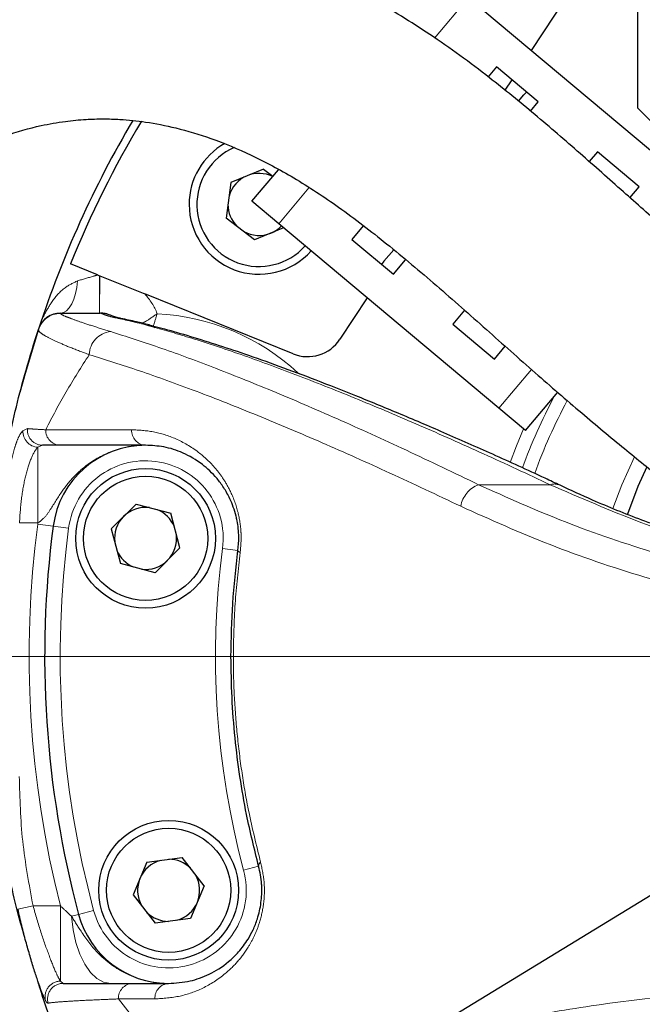
# Model space of a CAD drawing. Units: millimetres. Extents: x -136 to 8549, y 0 to 5940.
# Drawn here: x 2442 to 2522, y 967 to 1094 of the extents above; entities that cross this region are included whole.
import ezdxf

# ---------------------------------------------------------------- set-up
doc = ezdxf.new("R2010")
doc.units = ezdxf.units.MM
doc.header["$LTSCALE"] = 20
doc.header["$PDSIZE"] = -1
doc.linetypes.add('PHANTOM', pattern=[12.7, 6.35, -1.27, 1.27, -1.27, 1.27, -1.27])
doc.styles.add('SLDTEXTSTYLE2', font='HYSWLONGFANGSONG.TTF')
doc.styles.add('标准', font='txt', dxfattribs={"width": 0.667})
doc.dimstyles.new('SLDDIMSTYLE2', dxfattribs={"dimtxt": 90.289062, "dimasz": 48, "dimexe": 0, "dimexo": 0.0625, "dimgap": 22.572266, "dimtad": 0, "dimtih": 1, "dimtoh": 1, "dimdec": 4, "dimlfac": 20, "dimzin": 12, "dimdsep": 46, "dimtxsty": 'SLDTEXTSTYLE2', "dimsah": 1, "dimcen": 0.09, "dimazin": 3, "dimtfac": 1, "dimtdec": 3, "dimtofl": 0, "dimtmove": 0, "dimatfit": 3, "dimfxl": 1, "dimfrac": 2, "dimtolj": 1, "dimtzin": 12, "dimarcsym": 0})
doc.dimstyles.new('SLDDIMSTYLE5', dxfattribs={"dimtxt": 90.289062, "dimasz": 48, "dimexe": 0, "dimexo": 0.0625, "dimgap": 22.572266, "dimtad": 0, "dimtih": 1, "dimtoh": 1, "dimrnd": 1e-09, "dimzin": 12, "dimdsep": 46, "dimtxsty": 'SLDTEXTSTYLE2', "dimsah": 1, "dimcen": 0, "dimadec": 0, "dimazin": 3, "dimtfac": 1, "dimtdec": 3, "dimtmove": 0, "dimatfit": 3, "dimfxl": 1, "dimfrac": 2, "dimtolj": 1, "dimtzin": 12, "dimarcsym": 0})

# ---------------------------------------------------------------- blocks, each defined once
blk = doc.blocks.new('*D102')
at = {"color": 0, "linetype": 'Continuous', "lineweight": -2}
for start, end in [(93.64841, 165.76458), (4.23542, 76.2347)]:
    blk.add_arc((2573.24, 1012.22), 649.48, start, end, dxfattribs=at)
at = {"color": 0}
for points in [[(1935.88, 1173.61), (1951.53, 1170.25), (1933.63, 1125)], [(3212.95, 1059.89), (3228.94, 1060.48), (3222.72, 1012.22)]]:
    blk.add_solid(points, dxfattribs=at)
at = {"layer": 'Defpoints', "color": 0}
for p in [(2316, 1608.58), (578.22, 1364), (2292.57, 1061.71), (2573.24, 1012.22), (4599.04, 1012.22)]:
    blk.add_point(p, dxfattribs=at)
at = {"color": 0, "lineweight": 18, "insert": (2554.49, 1704.37), "char_height": 90.289, "attachment_point": 1, "style": '标准'}
blk.add_mtext('\\A1;170%%d', dxfattribs=at)
blk = doc.blocks.new('*D103')
at = {"color": 0, "linetype": 'Continuous', "lineweight": -2}
for start, end in [(283.59157, 355.84737), (194.15263, 266.52071)]:
    blk.add_arc((2573.24, 1012.22), 662.42, start, end, dxfattribs=at)
at = {"color": 0}
for points in [[(3241.92, 963.96), (3225.93, 964.54), (3235.67, 1012.22)], [(1938.75, 851.93), (1923.1, 848.58), (1920.88, 897.19)]]:
    blk.add_solid(points, dxfattribs=at)
at = {"layer": 'Defpoints', "color": 0}
for p in [(2573.24, 1012.22), (4599.04, 1012.22), (2292.57, 962.73), (578.22, 660.44), (2310.87, 403.97)]:
    blk.add_point(p, dxfattribs=at)
at = {"color": 0, "lineweight": 18, "insert": (2555.61, 397.46), "char_height": 90.289, "attachment_point": 1, "style": '标准'}
blk.add_mtext('\\A1;170%%d', dxfattribs=at)
blk = doc.blocks.new('*D104')
at = {"color": 0, "linetype": 'Continuous', "lineweight": -2}
for p, q in [((3211.53, 1402.01), (2370.98, 888.7)), ((3259.53, 1402.01), (3211.53, 1402.01))]:
    blk.add_line(p, q, dxfattribs=at)
at = {"color": 0}
blk.add_solid([(2366.81, 895.53), (2375.15, 881.87), (2330.01, 863.68)], dxfattribs=at)
at = {"layer": 'Defpoints', "color": 0}
for p in [(2816.47, 1160.76), (2330.01, 863.68)]:
    blk.add_point(p, dxfattribs=at)
at = {"color": 0, "lineweight": 18, "insert": (3282.1, 1447.16), "char_height": 90.2891, "attachment_point": 1, "style": 'SLDTEXTSTYLE2'}
blk.add_mtext('\\A1;\\fSimSun|b0|i0|c134|p0;\\W0.667;\\C0;∅570', dxfattribs=at)
blk = doc.blocks.new('SW_CENTERMARKSYMBOL_0')
at = {"color": 0, "linetype": 'Continuous', "lineweight": 18}
blk.add_line((-5, 0), (-138.5, 0), dxfattribs=at)

msp = doc.modelspace()

# ---------------------------------------------------------------- linework, layer by layer
at = {"color": 7, "linetype": 'Continuous', "lineweight": 25}
for p, q in [((2521.1097301, 1184.9315554), (2521.1097301, 1082.9315554)), ((2518.2802022, 1106.770014), (2507.3972772, 1090.3141956)), ((2527.6606145, 1073.3112366), (2499.3169701, 1097.0943782)), ((2502.9358037, 1088.1834835), (2501.8665001, 1086.9091371)), ((2508.2981148, 1083.6839702), (2502.9358037, 1088.1834835)), ((2504.8988118, 1086.5363241), (2504.0062458, 1085.1866957)), ((2505.7565833, 1083.7665386), (2506.4446321, 1084.5865232)), ((2506.7852251, 1084.9534354), (2506.4446321, 1084.5865232)), ((2507.3098875, 1082.5062468), (2508.2981148, 1083.6839702)), ((2521.1097301, 1082.9315554), (2536.1097301, 1067.9315554)), ((2515.9585592, 1077.2560941), (2514.8896172, 1075.9821786)), ((2521.3208703, 1072.7565809), (2515.9585592, 1077.2560941)), ((2472.9127832, 1075.0315283), (2468.726503, 1073.2975143)), ((2471.443841, 1070.8772336), (2474.8543207, 1074.9416851)), ((2472.9127832, 1075.0315283), (2474.1397249, 1074.0900629)), ((2468.726503, 1073.2975143), (2468.1236283, 1068.7182265)), ((2520.1299514, 1071.337299), (2521.3208703, 1072.7565809)), ((2474.891041, 1067.9846894), (2471.443841, 1070.8772336)), ((2471.7879706, 1065.9064777), (2468.1236283, 1068.7182265)), ((2475.5236664, 1067.4538536), (2471.7879706, 1065.9064777)), ((2503.2346854, 1044.2015478), (2474.891041, 1067.9846894)), ((2485.7556846, 1067.7090149), (2484.294963, 1065.9681947)), ((2484.294963, 1065.9681947), (2489.6572741, 1061.4686814)), ((2488.446579, 1063.1372788), (2489.6980657, 1064.6287426)), ((2451.5627802, 1061.3807349), (2448.0725161, 1062.7908931)), ((2488.446579, 1063.1372788), (2488.1443844, 1062.7381465)), ((2489.6572741, 1061.4686814), (2491.2300521, 1063.3430453)), ((2451.5627802, 1061.3807349), (2451.8152538, 1061.2787289)), ((2451.8152538, 1061.2787289), (2451.8509428, 1061.2643097)), ((2451.8509428, 1061.2643097), (2457.6360833, 1058.9269612)), ((2476.7347847, 1051.2105849), (2457.6360833, 1058.9269612)), ((2486.2991255, 1058.4121698), (2482.7782897, 1053.0883956)), ((2446.8008974, 1056.469003), (2451.8850994, 1056.469003)), ((2498.8166904, 1056.8272104), (2497.3177185, 1055.0408053)), ((2497.3177185, 1055.0408053), (2502.6800296, 1050.541292)), ((2443.9331665, 1054.3513962), (2443.9488349, 1054.3994542)), ((2502.6800296, 1050.541292), (2504.0642263, 1052.1909134)), ((2506.6818854, 1041.3090035), (2510.8298187, 1046.252318)), ((2506.6818854, 1041.3090035), (2503.2346854, 1044.2015478)), ((2446.7735107, 1039.4253044), (2444.4677264, 1039.4253044)), ((2456.5126029, 1031.8557517), (2453.3085628, 1028.6517116)), ((2456.5126029, 1031.8557517), (2460.9740234, 1030.6603177)), ((2462.1694574, 1026.1988972), (2460.9740234, 1030.6603177)), ((2453.3085628, 1028.6517116), (2454.5039968, 1024.1902911)), ((2462.1694574, 1026.1988972), (2458.9654173, 1022.9948571)), ((2458.9654173, 1022.9948571), (2454.5039968, 1024.1902911)), ((2457.8834664, 985.6904582), (2462.4627543, 986.2933328)), ((2465.274503, 982.6289906), (2462.4627543, 986.2933328)), ((2457.8834664, 985.6904582), (2456.1494524, 981.504178)), ((2465.274503, 982.6289906), (2463.540489, 978.4427104)), ((2456.1494524, 981.504178), (2458.9612011, 977.8398357)), ((2463.540489, 978.4427104), (2458.9612011, 977.8398357)), ((2456.0512719, 970.0665843), (2460.7119777, 970.0665843))]:
    msp.add_line(p, q, dxfattribs=at)
at = {"color": 8, "linetype": 'PHANTOM', "lineweight": 18}
for p, q in [((2494.973678, 1091.9182441), (2499.3169701, 1097.0943782)), ((2505.6955613, 1083.834636), (2505.8809752, 1083.9147832)), ((2474.891041, 1067.9846894), (2478.77656, 1072.6152706)), ((2451.8509428, 1061.2643097), (2451.8116643, 1056.4689024)), ((2446.8008974, 1056.469003), (2446.7855746, 1056.4215305)), ((2503.2346854, 1044.2015478), (2507.4317023, 1049.2033578)), ((2441.9274493, 1041.3041962), (2442.5216166, 1041.5711108)), ((2444.4677264, 1039.4253044), (2443.8826036, 1039.1715759)), ((2443.8826036, 1039.1715759), (2443.8826036, 1029.4253044)), ((2509.8389004, 1034.344003), (2500.6288273, 1034.344003)), ((2443.8826036, 1029.4253044), (2441.4972407, 1029.4253044)), ((2445.8416718, 1028.9916187), (2443.858782, 1029.2526711)), ((2445.8416718, 1028.9916187), (2447.8245615, 1028.7305663)), ((2469.6363484, 1025.8589901), (2467.6534587, 1026.1200425)), ((2470.3712359, 984.6547747), (2472.3030876, 985.1724128)), ((2441.2971033, 979.6466296), (2443.2501545, 980.0665843)), ((2443.2501545, 980.0665843), (2446.7651766, 980.0665843)), ((2446.7651766, 980.0665843), (2446.7651766, 970.3648966)), ((2449.1208678, 978.9607557), (2448.1988261, 978.7136954)), ((2451.0527194, 979.4783938), (2449.1208678, 978.9607557)), ((2446.7651766, 970.3648966), (2447.1056327, 970.0665843)), ((2444.8536195, 967.8495642), (2444.6103943, 968.4115574))]:
    msp.add_line(p, q, dxfattribs=at)
at = {"color": 8, "linetype": 'PHANTOM', "lineweight": 18, "flags": 128}
for points in [[(2448.988092, 1060.6170724), (2448.8888786, 1059.7725232), (2448.7259225, 1058.9797649), (2448.5041985, 1058.262999), (2448.2304753, 1057.6441074), (2447.9131094, 1057.1419838), (2447.5617895, 1056.7719573), (2447.1872407, 1056.5453241), (2446.8008974, 1056.469003)], [(2454.5722366, 1055.7756608), (2454.2822508, 1055.8207879), (2453.9534747, 1055.8338231)], [(2504.695371, 1037.2204762), (2505.5125062, 1039.3562509), (2506.4228764, 1041.5263379)], [(2517.9384479, 1031.2907076), (2519.0874842, 1034.3436947), (2520.7006006, 1037.9409001)], [(2469.6363484, 1025.8589901), (2469.637704, 1025.8294122), (2469.6493729, 1025.7986296), (2469.6712942, 1025.7668025), (2469.703354, 1025.7340964), (2469.7453853, 1025.7006817), (2469.7971695, 1025.6667323), (2469.8584369, 1025.6324247), (2469.9288687, 1025.5979377)], [(2448.1988261, 978.7136954), (2448.4028565, 976.9675502), (2448.7623796, 975.3208632), (2449.2658569, 973.8264819), (2449.8971303, 972.5323661), (2450.6359401, 971.480048), (2451.4585756, 970.7033001), (2452.3386356, 970.2270507), (2453.2478761, 970.0665843)]]:
    msp.add_lwpolyline(points, dxfattribs=at)
at = {"color": 7, "linetype": 'Continuous', "lineweight": 25, "flags": 128}
for points in [[(2443.9488349, 1054.3994542), (2442.2143417, 1048.6561353), (2441.5603257, 1046.2167682)], [(2522.2982801, 1036.6516271), (2521.1512656, 1034.0998244), (2519.7943111, 1030.5372612)]]:
    msp.add_lwpolyline(points, dxfattribs=at)
at = {"color": 0, "linetype": 'Continuous', "lineweight": 25}
msp.add_circle((2573.2423364, 1012.219003), 285, dxfattribs=at)
at = {"color": 7, "linetype": 'Continuous', "lineweight": 25}
for centre, radius in [((2457.7390101, 1027.4253044), 9), ((2457.7390101, 1027.4253044), 8.0000004), ((2460.7119777, 982.0665843), 9), ((2460.7119777, 982.0665843), 8.0000004)]:
    msp.add_circle(centre, radius, dxfattribs=at)
for centre, radius, start, end in [((2573.2423364, 1012.219003), 136, 149.475885253, 161.931706926), ((2573.2423364, 1012.219003), 135, 149.264302133, 158), ((2472.3503769, 1070.469003), 9, 119.28350512, 180), ((2472.3503769, 1070.469003), 8.0000004, 113.435398989, 318.065991234), ((2472.3503769, 1070.469003), 4.0000002, 112.5, 164.602908484), ((2472.3503769, 1070.469003), 4.0000002, 63.840100106, 112.5), ((2472.3503769, 1070.469003), 9, 180, 318.280949555), ((2472.3503769, 1070.469003), 4.0000002, 180.397091516, 224.602908484), ((2472.3503769, 1070.469003), 4.0000002, 292.5, 316.129774477), ((2472.3503769, 1070.469003), 4.0000002, 240.397091516, 292.5), ((2446.8008974, 1053.469003), 3, 90, 161.931706926), ((2478.6078176, 1055.8465042), 5, 248, 326.521659045), ((2457.7390101, 1027.4253044), 12, 90, 172.5), ((2457.7390101, 1027.4253044), 4.0000002, 82.897091516, 135), ((2457.7390101, 1027.4253044), 4.0000002, 22.897091516, 67.102908484), ((2457.7390101, 1027.4253044), 4.0000002, 135, 187.102908484), ((2573.2423364, 1012.219003), 128.5, 172.5, 195), ((2457.7390101, 1027.4253044), 4.0000002, 315, 7.102908484), ((2457.7390101, 1027.4253044), 4.0000002, 202.897091516, 247.102908484), ((2457.7390101, 1027.4253044), 4.0000002, 262.897091516, 315), ((2460.7119777, 982.0665843), 4.0000002, 45.397091516, 89.602908484), ((2460.7119777, 982.0665843), 4.0000002, 105.397091516, 157.5), ((2460.7119777, 982.0665843), 4.0000002, 157.5, 209.602908484), ((2460.7119777, 982.0665843), 4.0000002, 337.5, 29.602908484), ((2460.7119777, 982.0665843), 4.0000002, 285.397091516, 337.5), ((2460.7119777, 982.0665843), 12, 195, 270), ((2460.7119777, 982.0665843), 4.0000002, 225.397091516, 269.602908484)]:
    msp.add_arc(centre, radius, start, end, dxfattribs=at)
at = {"color": 8, "linetype": 'PHANTOM', "lineweight": 18}
for centre, radius, start, end in [((2241.3194798, 1060.1062514), 210.4990394, 359.009927299, 0.319138564), ((2451.7870925, 1053.469003), 8, 21.389382313, 43.019307068), ((2446.7850779, 1053.4220017), 2.9995288, 89.990512238, 161.949999184), ((2457.7390101, 1027.4253044), 29, 47.397175562, 87.040899175), ((2453.5352985, 1051.0372351), 3.0526659, 95.432596898, 178.819673243), ((2573.2423364, 1012.219003), 71.2320508, 151.95544366, 160.062242888), ((2573.2423364, 1012.219003), 69.5, 151.690750676, 160.179210679), ((2443.9886922, 1041.2313745), 2.0625288, 177.976636387, 267.051623962), ((2444.4948002, 1041.4052606), 1.9801413, 175.195464626, 269.216590013), ((2446.8252643, 1041.3761599), 1.9515419, 178.557002383, 268.480373226), ((2457.8482334, 1041.3273613), 1.9051903, 177.053205407, 266.713468188), ((2457.7390101, 1027.4253044), 10, 352.5, 172.5), ((2501.9048052, 1030.9535545), 3.6226042, 110.623571154, 170.27868731), ((2510.395803, 1032.6900921), 1.7451539, 65.373325005, 108.609336904), ((2573.2423364, 1012.219003), 130.5, 172.5, 194.263324533), ((2457.7390101, 1027.4253044), 14, 171.786789298, 172.5), ((2573.2423364, 1012.219003), 126.5, 172.5, 195), ((2573.2423364, 1012.219003), 106.5, 172.5, 195), ((2472.8712618, 985.2120495), 0.5695551, 122.938578781, 183.990576417), ((2460.7119777, 982.0665843), 10, 195, 15), ((2446.8082379, 968.34815), 2.0172063, 91.223186448, 194.309904856), ((2447.1121255, 968.0686153), 1.9979795, 90.186193878, 195.689196011), ((2456.1524104, 968.1580097), 1.9112524, 93.033359047, 182.741809978), ((2460.8348568, 968.1752884), 1.8952835, 93.717331773, 183.288006413)]:
    msp.add_arc(centre, radius, start, end, dxfattribs=at)
at = {"color": 7, "linetype": 'Continuous', "lineweight": 25}
for points, knots in [([(2584.9517309, 1017.0939381), (2584.5901903, 1017.9902009), (2583.9206085, 1019.6501012), (2582.7891688, 1021.7159421), (2581.7476319, 1023.3342695), (2580.7749916, 1024.642533), (2579.9223912, 1025.6697778), (2579.1568764, 1026.5174102), (2577.9747586, 1027.7361675), (2576.2073526, 1029.3364085), (2573.6570647, 1031.2981348), (2570.8366284, 1033.2047785), (2568.5785726, 1034.6494525), (2565.6202457, 1036.4952114), (2562.1941131, 1038.6550412), (2558.113068, 1041.2977833), (2553.8508179, 1044.1902438), (2549.6521421, 1047.1716223), (2545.6063991, 1050.1568167), (2541.5018871, 1053.3063762), (2537.4124305, 1056.5541633), (2533.3832377, 1059.8492531), (2529.0181364, 1063.5239838), (2524.2776958, 1067.6294809), (2519.1467583, 1072.2147769), (2513.656277, 1077.098075), (2507.9349212, 1082.0445108), (2501.5397941, 1087.2624379), (2494.630509, 1092.3382235), (2487.242601, 1096.8605504), (2480.2327957, 1100.3548793), (2473.6305235, 1102.9365709), (2467.4433307, 1104.7287856), (2462.1387602, 1105.7650705), (2457.8028343, 1106.2763367), (2454.5151963, 1106.4734321), (2451.875127, 1106.5062009), (2449.7658127, 1106.45339), (2447.7610189, 1106.3427998), (2445.4474006, 1106.1389427), (2442.5129222, 1105.7528755), (2438.9750822, 1105.094509), (2434.878066, 1104.0639728), (2430.298008, 1102.5628813), (2425.4940434, 1100.574238), (2420.2174387, 1097.9149901), (2414.775965, 1094.6127353), (2409.2909333, 1090.6604837), (2403.9057269, 1086.1984982), (2398.6520867, 1081.246186), (2393.5981233, 1075.8887134), (2388.8920135, 1070.3238465), (2384.8210181, 1065.1002455), (2380.3144189, 1058.8847783), (2375.3890025, 1051.4850822), (2370.1446585, 1042.8828635), (2365.1317581, 1033.9854892), (2361.0564304, 1026.275843), (2357.9494847, 1020.074311), (2355.7987287, 1015.5929755), (2354.0529994, 1011.8059598), (2352.6589392, 1008.6673444), (2351.5756816, 1006.1470013), (2350.5854818, 1003.7786451), (2349.5034289, 1001.1110178), (2348.1894758, 997.7291125), (2346.709734, 993.6915449), (2345.2268312, 989.3225633), (2343.8846893, 984.9894461), (2342.7655133, 981.0033869), (2341.7884796, 977.1482074), (2340.9393878, 973.3750492), (2340.1761089, 969.4620516), (2339.5186989, 965.459999), (2338.9656391, 961.2239374), (2338.4269349, 955.5256439), (2338.1335917, 948.4326932), (2338.3703088, 939.8180552), (2339.0601425, 932.2629297), (2339.927155, 925.7029226), (2340.7910082, 920.1635231), (2341.7744372, 914.5205509), (2342.8039248, 908.8751818), (2343.8217545, 903.3229111), (2344.8398341, 897.4954392), (2345.9020214, 892.1528854), (2346.998153, 887.6209492), (2348.0609007, 883.9639323), (2349.1283556, 880.843877), (2350.1883512, 878.2111979), (2351.3216834, 875.5620606), (2352.7748934, 872.7225964), (2354.5162706, 869.8130827), (2356.2594945, 867.3209303), (2357.7384694, 865.452448), (2359.1322385, 863.8500728), (2360.7212226, 862.1813879), (2362.8776352, 860.1731527), (2365.7033283, 857.903899), (2369.3154019, 855.4857769), (2373.3793012, 853.3223149), (2377.8044059, 851.4676145), (2382.5114532, 849.9389191), (2387.9400366, 848.6649758), (2393.6818564, 847.8022849), (2399.7106886, 847.3130739), (2406.0113391, 847.1873399), (2411.4893294, 847.3187319), (2414.8492937, 847.6167342), (2415.8943444, 847.7094219)], [0, 0, 0, 0, 0.0125216167, 0.0231903349, 0.0321086245, 0.0393772667, 0.045069333, 0.0494843925, 0.0539215726, 0.0671142416, 0.0813242844, 0.0941653035, 0.1067243082, 0.1186797904, 0.1301424817, 0.1427484829, 0.1551702652, 0.1636645157, 0.1725561536, 0.1820105969, 0.1895870102, 0.1976768612, 0.2063743932, 0.2157754212, 0.2260534353, 0.2371433368, 0.2486122404, 0.2598289167, 0.2740531855, 0.2870129439, 0.2987741064, 0.3095179328, 0.3193859563, 0.3284810901, 0.3346905556, 0.3398980017, 0.3440925302, 0.3472899582, 0.3500094304, 0.3537417679, 0.3585771264, 0.364513055, 0.371552057, 0.3797034333, 0.3888761071, 0.398105393, 0.4101662549, 0.4219617542, 0.4334867881, 0.4469374679, 0.4599438185, 0.4724659079, 0.48456863, 0.4971294358, 0.5155960032, 0.5349145886, 0.5548090998, 0.5749684113, 0.5867878245, 0.5969875148, 0.6056591748, 0.6128789269, 0.6187089409, 0.6231733558, 0.6293356244, 0.6371933405, 0.6466566992, 0.6574530277, 0.6677371945, 0.6770706322, 0.6855051513, 0.6949040848, 0.7036625605, 0.7130321223, 0.7229826216, 0.7332318528, 0.7526211076, 0.7719206768, 0.7910411406, 0.8011304124, 0.8119770421, 0.823409845, 0.8322944269, 0.84143136, 0.8509552447, 0.8598905338, 0.8663552701, 0.8721246543, 0.8771273932, 0.88129306, 0.8849617421, 0.8900598235, 0.895519707, 0.900117228, 0.9036817828, 0.9061886961, 0.9096080605, 0.9139819463, 0.9193669759, 0.9258384156, 0.9334958146, 0.9401113421, 0.9475820487, 0.9560328728, 0.9656493793, 0.9743433879, 0.9840839163, 0.9950496155, 1, 1, 1, 1]), ([(2423.8163189, 873.5944631), (2421.7251072, 873.3560503), (2417.3047809, 872.8521021), (2410.9947918, 872.3292768), (2405.0293234, 872.1774553), (2399.9824237, 872.3413158), (2395.7356104, 872.7501344), (2392.1894253, 873.3318637), (2389.248255, 874.0299097), (2386.8213175, 874.79431), (2384.5766692, 875.6874659), (2382.5454322, 876.7126929), (2380.6076558, 877.9533955), (2379.0470037, 879.2127674), (2377.8084919, 880.4495944), (2376.816977, 881.604409), (2375.8601674, 882.8886615), (2374.9579832, 884.3144019), (2374.1209622, 885.8970631), (2373.5786325, 886.9979386), (2373.033645, 888.2712566), (2372.6302889, 889.3545311), (2371.9753792, 891.2239594), (2371.1742144, 893.9627301), (2370.1458131, 898.3004697), (2369.1489231, 903.5963191), (2368.0946727, 909.5893849), (2366.9687768, 915.6745578), (2365.9032293, 921.5797872), (2364.9681902, 927.2184888), (2364.240475, 932.3467155), (2363.7127874, 937.0800256), (2363.3475257, 941.8822135), (2363.1889556, 946.7261204), (2363.27168, 951.5875942), (2363.5724992, 956.1601818), (2364.0938352, 960.8186502), (2364.9040093, 965.8653232), (2366.0894184, 971.4174627), (2367.6328431, 977.2282937), (2369.3632991, 982.7338342), (2371.1477778, 987.774535), (2372.8431421, 992.1738442), (2374.5012171, 996.1961655), (2376.080753, 999.8314817), (2377.69493, 1003.3918255), (2379.507733, 1007.2341571), (2381.6934914, 1011.6797138), (2384.3256568, 1016.808823), (2387.2025183, 1022.1849653), (2390.2877737, 1027.7084002), (2393.5088143, 1033.2015947), (2396.9954893, 1038.8111434), (2400.6252495, 1044.2729111), (2404.3792112, 1049.5361766), (2408.3344173, 1054.6455536), (2411.9373809, 1058.8465689), (2415.551586, 1062.7487996), (2419.0068436, 1066.1248421), (2422.1462677, 1068.8948692), (2425.1178665, 1071.2630296), (2428.0764468, 1073.3957873), (2431.4510117, 1075.5364782), (2435.3098365, 1077.5922877), (2439.6063505, 1079.3821318), (2443.6891007, 1080.5634411), (2447.221668, 1081.1897315), (2449.8950466, 1081.446846), (2452.2355457, 1081.5149896), (2454.7850563, 1081.437833), (2457.9052255, 1081.1172524), (2461.8362752, 1080.3473557), (2466.4013111, 1078.9721036), (2471.5122492, 1076.843413), (2477.0361392, 1073.8781423), (2482.8727543, 1070.0398266), (2488.9668265, 1065.3228253), (2495.2674671, 1059.9966505), (2501.6114099, 1054.3739674), (2507.8046783, 1048.8444002), (2513.7512525, 1043.6925497), (2519.2594171, 1039.0917679), (2524.2606108, 1035.0613839), (2528.7586923, 1031.563687), (2532.7935206, 1028.533806), (2536.4043066, 1025.9118692), (2539.6312265, 1023.6414577), (2543.1135192, 1021.2625833), (2546.8165851, 1018.821201), (2550.09671, 1016.7336393), (2552.0795489, 1015.4928463), (2552.810064, 1015.032442), (2552.8435523, 1015.0113362)], [0, 0, 0, 0, 0.0128256542, 0.0271103953, 0.0392034422, 0.0494009339, 0.0579696797, 0.065156745, 0.071176342, 0.0762206166, 0.0804726974, 0.0856851015, 0.0898442031, 0.0942466604, 0.0976960636, 0.1003604629, 0.1034298234, 0.1071974871, 0.110157827, 0.1138693147, 0.1159139858, 0.1181281168, 0.1205199604, 0.1273623969, 0.1346614473, 0.1465214323, 0.1592207821, 0.1719337262, 0.1867187595, 0.2011163423, 0.2151580735, 0.2288900972, 0.2424463404, 0.2590456157, 0.2750841019, 0.290338903, 0.305077679, 0.3228362, 0.3421851811, 0.3620793718, 0.3818359373, 0.3971865505, 0.4116000119, 0.4244836977, 0.4356958654, 0.4459769366, 0.4577102121, 0.47124136, 0.4866944904, 0.5041993758, 0.519384544, 0.5357760405, 0.5529343111, 0.5693669542, 0.5848411169, 0.60118411, 0.6162344712, 0.6298812789, 0.6421473314, 0.6530788539, 0.6613172771, 0.6702595179, 0.6802668439, 0.6911823247, 0.7028524334, 0.7146845403, 0.72216099, 0.7283670455, 0.7333885044, 0.7381753851, 0.7453940466, 0.7537048772, 0.7633546517, 0.7745365313, 0.7867709016, 0.8001774338, 0.8151217127, 0.8312088239, 0.8476710999, 0.8638867895, 0.8792021234, 0.8932993162, 0.9061360197, 0.9179241193, 0.9288490619, 0.9390653259, 0.948697279, 0.957881515, 0.9722888395, 0.9880947523, 0.9994542391, 1, 1, 1, 1]), ([(2454.568252, 1055.7791405), (2454.4947493, 1055.7934311), (2454.1851647, 1055.8536211), (2453.8884283, 1055.9365409), (2453.6330474, 1056.0178665), (2453.3862945, 1056.1141245), (2453.2543635, 1056.1670532), (2453.0850309, 1056.2410107), (2452.7924715, 1056.3354164), (2452.4138121, 1056.4547401), (2452.0534273, 1056.4513661), (2451.9458289, 1056.4503588)], [0, 0, 0, 0, 0.0423175874, 0.178236563, 0.3223741114, 0.526932776, 0.6855789219, 0.7943816532, 0.8823168188, 0.9648638743, 1, 1, 1, 1]), ([(2458.2734477, 1054.9182175), (2458.2542704, 1054.9232676), (2457.6552508, 1055.0810116), (2456.3736132, 1055.3917176), (2455.22352, 1055.6317115), (2454.5712824, 1055.7678161)], [0, 0, 0, 0, 0.0141147604, 0.4408874515, 1, 1, 1, 1]), ([(2458.2648746, 1054.8968972), (2458.3066767, 1054.8943327), (2458.5436899, 1054.8797919), (2458.7519263, 1054.741024), (2458.923436, 1054.6267306)], [0, 0, 0, 0, 0.1763705558, 1, 1, 1, 1]), ([(2511.1271642, 1034.2642881), (2510.4865818, 1034.5674639), (2507.5327147, 1035.9654747), (2502.5237376, 1038.2391527), (2496.2049199, 1041.0404626), (2490.3250888, 1043.5491755), (2484.8382155, 1045.8035368), (2479.7208184, 1047.8182138), (2474.9502714, 1049.609311), (2470.6547137, 1051.1365212), (2466.6893969, 1052.4591679), (2463.1260566, 1053.5631847), (2460.3599499, 1054.3640602), (2458.9325182, 1054.7250482), (2458.4885294, 1054.83733)], [0, 0, 0, 0, 0.03031866249, 0.13980607664, 0.24473607135, 0.34572855402, 0.44334694071, 0.53807937056, 0.63036000356, 0.72058956074, 0.79993514063, 0.88404649431, 0.9639337829, 1, 1, 1, 1]), ([(2437.2423364, 1012.219003), (2437.2423391, 1012.2407578), (2437.242342, 1012.2642896), (2437.242361, 1012.3021535), (2437.2423743, 1012.321772), (2437.2424152, 1012.3686012), (2437.2425743, 1012.4976649), (2437.243502, 1012.8521076), (2437.2488841, 1013.7192116), (2437.2708289, 1015.2109799), (2437.3715725, 1018.7290954), (2437.7187764, 1024.3593365), (2438.5879764, 1031.8531546), (2440.0746676, 1040.2785181), (2441.8805456, 1047.7843249), (2443.389145, 1052.6108761), (2443.9331665, 1054.3513962)], [0, 0, 0, 0, 0.0014871486, 0.0016086318, 0.0025885343, 0.0028283935, 0.0048102697, 0.0114129547, 0.0270682347, 0.0641467827, 0.1136476943, 0.2688041545, 0.4535483764, 0.6388029275, 0.8697474122, 1, 1, 1, 1]), ([(2457.7390101, 1039.4253044), (2455.6850474, 1039.4253044), (2451.5675795, 1039.4253044), (2448.3740007, 1039.4253044), (2446.7735107, 1039.4253044)], [0, 0, 0, 0, 0.4988412134, 1, 1, 1, 1]), ([(2469.6363484, 1025.8589901), (2469.6886931, 1026.4474342), (2469.8032652, 1027.7354197), (2469.6239889, 1029.2536632), (2469.2559686, 1030.9356386), (2468.6940083, 1032.4510032), (2467.822163, 1033.9935113), (2466.6448396, 1035.5647366), (2464.8740091, 1037.2012193), (2462.5572883, 1038.5469329), (2460.0825122, 1039.3136798), (2458.5198147, 1039.3881135), (2457.7390101, 1039.4253044)], [0, 0, 0, 0, 0.0523912624, 0.1146739232, 0.1333987206, 0.2158867083, 0.2810171939, 0.346280407, 0.4788815106, 0.6520350454, 0.826138677, 1, 1, 1, 1]), ([(2538.8182874, 1024.2244646), (2537.6488065, 1024.5412777), (2534.0710398, 1025.5104969), (2528.3362911, 1027.3508874), (2521.6635044, 1029.7363682), (2515.9299996, 1032.0294792), (2512.5109498, 1033.6249476), (2511.1214918, 1034.2733255)], [0, 0, 0, 0, 0.1188147072, 0.3634871762, 0.6035010503, 0.8388679112, 1, 1, 1, 1]), ([(2468.7423364, 1012.219003), (2468.7802973, 1014.5004513), (2468.8567731, 1019.096649), (2469.3752378, 1023.5940147), (2469.6363484, 1025.8589901)], [0, 0, 0, 0, 0.4963773154, 1, 1, 1, 1]), ([(2472.3030876, 985.1724128), (2471.754767, 987.3777485), (2470.8188806, 991.1418672), (2469.8616105, 996.7121356), (2469.2270788, 1001.7556183), (2468.8204871, 1006.9390736), (2468.768386, 1010.4590698), (2468.7423364, 1012.219003)], [0, 0, 0, 0, 0.2583981119, 0.4410399626, 0.6236552481, 0.8118345535, 1, 1, 1, 1]), ([(2442.1192703, 976.2533866), (2441.9958006, 976.662616), (2441.0598597, 979.7647097), (2439.7810805, 985.7911461), (2438.2989146, 994.309883), (2437.7996767, 1000.1535519), (2437.5500616, 1003.0753411)], [0, 0, 0, 0, 0.0478348837, 0.3626041632, 0.6813070047, 1, 1, 1, 1]), ([(2460.7119777, 970.0665843), (2461.6263382, 970.1249244), (2463.3281974, 970.2335102), (2465.9426131, 971.1447927), (2468.0548967, 972.468735), (2469.7328495, 974.0719027), (2470.7978233, 975.4848899), (2471.6027649, 976.9590499), (2472.2129831, 978.4887551), (2472.6610634, 980.3851759), (2472.734742, 981.9802111), (2472.6479075, 983.584168), (2472.4655612, 984.4240573), (2472.3030876, 985.1724128)], [0, 0, 0, 0, 0.1893428655, 0.3524155943, 0.5151531238, 0.6026742007, 0.6899883994, 0.7423376373, 0.7945621954, 0.8604224765, 0.9215118679, 0.9300657414, 1, 1, 1, 1]), ([(2444.6103943, 968.4115574), (2444.5144705, 968.6182244), (2444.3113518, 969.0558422), (2443.8813574, 970.3086632), (2443.3954915, 971.8018096), (2442.8628372, 973.5501714), (2442.3171623, 975.4684459), (2441.7757003, 977.5195285), (2441.4566328, 978.9376081), (2441.2971033, 979.6466296)], [0, 0, 0, 0, 0.12988430307, 0.27503018375, 0.42019906479, 0.56449720282, 0.70881694009, 0.85441222975, 1, 1, 1, 1]), ([(2450.3652616, 953.9332887), (2449.2344603, 956.4533996), (2446.9698048, 961.5004248), (2444.8690069, 966.9848455), (2443.9886193, 969.9703167), (2443.9032239, 970.2599)], [0, 0, 0, 0, 0.4738423951, 0.9489640125, 1, 1, 1, 1]), ([(2447.1056327, 970.0665843), (2447.4428838, 970.0665843), (2448.117456, 970.0665843), (2450.0863322, 970.0665843), (2452.6577978, 970.0665843), (2454.9200564, 970.0665843), (2456.0512719, 970.0665843)], [0, 0, 0, 0, 0.246104503, 0.4922602201, 0.7461107687, 1, 1, 1, 1])]:
    msp.add_open_spline(points, degree=3, knots=knots, dxfattribs=at)
at = {"color": 8, "linetype": 'PHANTOM', "lineweight": 18}
for points, knots in [([(2448.988092, 1060.6170724), (2449.6711428, 1060.816723), (2450.5157769, 1061.0636031), (2451.3946473, 1061.3298083), (2451.5627802, 1061.3807349)], [0, 0, 0, 0, 0.8086942455, 1, 1, 1, 1]), ([(2443.9488349, 1054.3994542), (2443.9504563, 1054.4044178), (2444.1496396, 1055.0141866), (2444.6235938, 1056.1971837), (2445.6996444, 1058.0280837), (2447.0496933, 1059.7056432), (2448.4276116, 1060.3535362), (2448.988092, 1060.6170724)], [0, 0, 0, 0, 0.0019202236, 0.2358928409, 0.466051215, 0.7828116365, 1, 1, 1, 1]), ([(2446.7855746, 1056.4215305), (2446.8251288, 1056.3682924), (2446.9042389, 1056.261814), (2447.6973109, 1055.9187653), (2449.0006516, 1055.4388027), (2450.8103466, 1054.8287962), (2452.4381353, 1054.3258757), (2453.2462883, 1054.0761893)], [0, 0, 0, 0, 0.1972085869, 0.394425023, 0.5972272252, 0.8000342376, 1, 1, 1, 1]), ([(2453.9534747, 1055.8338231), (2453.6325386, 1055.9084856), (2452.9869254, 1056.0586808), (2452.4182018, 1056.2656205), (2452.0380924, 1056.4338264), (2451.9361429, 1056.457267), (2451.8850994, 1056.469003)], [0, 0, 0, 0, 0.1907380004, 0.3836992174, 0.691434216, 1, 1, 1, 1]), ([(2459.2360799, 1056.386637), (2459.2321198, 1056.3837761), (2458.7424335, 1056.0300107), (2458.0554069, 1055.5554498), (2457.4611352, 1055.2310369), (2457.31871, 1055.153287)], [0, 0, 0, 0, 0.0061607138, 0.761812991, 1, 1, 1, 1]), ([(2459.2360799, 1056.386637), (2459.2346165, 1056.3819752), (2459.0634933, 1055.8368312), (2458.8982012, 1055.3032015), (2458.7343225, 1054.7741351)], [0, 0, 0, 0, 0.0085514664, 1, 1, 1, 1]), ([(2458.923436, 1054.6267306), (2458.9191981, 1054.6278895), (2458.6074036, 1054.7131524), (2456.8014483, 1055.2001428), (2455.2461996, 1055.5461891), (2453.9534747, 1055.8338231)], [0, 0, 0, 0, 0.0023204832, 0.1707274644, 1, 1, 1, 1]), ([(2509.8389004, 1034.344003), (2506.9649006, 1035.6896759), (2501.2158241, 1038.3815258), (2492.9808669, 1042.0338564), (2485.0361585, 1045.3965309), (2477.4623895, 1048.4093695), (2470.3763362, 1051.0237334), (2464.0981235, 1053.1422552), (2460.5796691, 1054.1516029), (2458.923436, 1054.6267306)], [0, 0, 0, 0, 0.1434096048, 0.286872939, 0.4302570935, 0.5767527286, 0.7233434349, 0.8697701538, 1, 1, 1, 1]), ([(2450.4832804, 1051.1001174), (2449.649237, 1051.4151857), (2447.9926485, 1052.0409788), (2446.1645605, 1052.8284838), (2444.8320595, 1053.4910021), (2444.014824, 1054.0194227), (2443.9603852, 1054.2407399), (2443.9331665, 1054.3513962)], [0, 0, 0, 0, 0.199886916, 0.3970181655, 0.5941451014, 0.7970768299, 1, 1, 1, 1]), ([(2453.2462883, 1054.0761893), (2455.2537382, 1053.4376752), (2459.2715272, 1052.1597281), (2466.3199747, 1049.5545283), (2474.0205073, 1046.4773521), (2482.3676112, 1042.8899807), (2491.2502772, 1038.8637402), (2497.5031416, 1035.8503423), (2500.6288273, 1034.344003)], [0, 0, 0, 0, 0.1638647872, 0.3279654229, 0.4919356233, 0.6612336995, 0.830657292, 1, 1, 1, 1]), ([(2450.4832804, 1051.1001174), (2449.4673424, 1049.5185867), (2447.434023, 1046.3532784), (2445.7279723, 1043.0687396), (2444.8743414, 1041.4253044)], [0, 0, 0, 0, 0.4996450828, 1, 1, 1, 1]), ([(2498.334219, 1031.565253), (2495.2704878, 1033.0163526), (2489.1416441, 1035.9192061), (2480.4171818, 1039.8102115), (2472.0358077, 1043.3593472), (2464.1363338, 1046.4691368), (2456.7659423, 1049.1461929), (2452.5764381, 1050.4491398), (2450.4832804, 1051.1001174)], [0, 0, 0, 0, 0.164401545, 0.3288772184, 0.4932393757, 0.6621516774, 0.831204416, 1, 1, 1, 1]), ([(2439.5271998, 1029.4680399), (2439.5500821, 1030.133689), (2439.5965412, 1031.4851932), (2439.8468078, 1034.0952594), (2440.2307825, 1036.5039541), (2440.6893376, 1038.4788797), (2441.0704991, 1039.7366411), (2441.4826765, 1040.7423464), (2441.7776282, 1041.1149379), (2441.9274493, 1041.3041962)], [0, 0, 0, 0, 0.1207129869, 0.2450902761, 0.4870035009, 0.6093962395, 0.735411692, 0.8656019825, 1, 1, 1, 1]), ([(2442.5216166, 1041.5711108), (2442.8277541, 1041.5492621), (2443.5033307, 1041.5010471), (2444.3896549, 1041.4520813), (2444.8743414, 1041.4253044)], [0, 0, 0, 0, 0.4531499189, 1, 1, 1, 1]), ([(2444.8743414, 1041.4253044), (2445.3014991, 1041.4253044), (2447.4385746, 1041.4253044), (2451.047767, 1041.4253044), (2454.6502588, 1041.4253044), (2455.9455624, 1041.4253044)], [0, 0, 0, 0, 0.1379236597, 0.690033832, 1, 1, 1, 1]), ([(2455.9455624, 1041.4253044), (2456.8701844, 1041.3798028), (2458.7211395, 1041.2887152), (2461.6363802, 1040.3837923), (2464.3585994, 1038.8131676), (2466.4306539, 1036.9041587), (2467.8079354, 1035.0725547), (2468.8372332, 1033.2560217), (2469.681942, 1030.981938), (2470.0027961, 1028.9110129), (2470.0728066, 1027.1575284), (2469.9922446, 1026.2846257), (2469.9288687, 1025.5979377)], [0, 0, 0, 0, 0.1687962095, 0.3379047773, 0.5059140204, 0.6372951208, 0.7034557652, 0.7694965126, 0.8558899058, 0.9277736598, 0.9431815805, 1, 1, 1, 1]), ([(2457.7390101, 1039.4253044), (2457.7313352, 1039.4252997), (2457.2572173, 1039.4250064), (2455.8675039, 1039.3432949), (2453.2857338, 1038.7497658), (2450.6346704, 1037.3427378), (2448.4897239, 1035.4471681), (2446.87305, 1033.4420218), (2445.7373731, 1031.5026086), (2444.7539506, 1030.0747572), (2444.1164066, 1029.599568), (2443.8826036, 1029.4253044)], [0, 0, 0, 0, 0.0012792466, 0.079025671, 0.2315310113, 0.4393180592, 0.5715604571, 0.7076951268, 0.8681612569, 0.9516515051, 1, 1, 1, 1]), ([(2443.8826036, 1039.1715759), (2443.87165, 1039.1616529), (2443.5775351, 1038.895213), (2443.0258221, 1037.9704874), (2442.3081863, 1035.6805296), (2441.7082115, 1032.7375833), (2441.567517, 1030.5286556), (2441.4972407, 1029.4253044)], [0, 0, 0, 0, 0.0098843577, 0.2654030877, 0.5150604194, 0.7577744754, 1, 1, 1, 1]), ([(2500.6288273, 1034.344003), (2504.3115335, 1032.6891009), (2511.6803242, 1029.3777785), (2523.5638552, 1025.3776529), (2534.5719946, 1022.2770288), (2541.8460928, 1020.7806381), (2544.7875946, 1020.1755273)], [0, 0, 0, 0, 0.2717203034, 0.5436898639, 0.8154771819, 1, 1, 1, 1]), ([(2539.1777807, 1023.9713287), (2537.4006199, 1024.4273861), (2531.2895568, 1025.9956152), (2521.4093526, 1029.3395892), (2513.6945077, 1032.6763885), (2509.8389004, 1034.344003)], [0, 0, 0, 0, 0.1702116437, 0.5853010683, 1, 1, 1, 1]), ([(2552.4054546, 1015.4268575), (2550.8706595, 1015.6718382), (2544.8219032, 1016.6373274), (2534.6400001, 1018.8992873), (2521.9350222, 1022.32297), (2509.7098778, 1026.4541516), (2502.1249101, 1029.8620896), (2498.334219, 1031.565253)], [0, 0, 0, 0, 0.07707602, 0.3037630751, 0.5358077942, 0.7680136139, 1, 1, 1, 1]), ([(2469.9288687, 1025.5979377), (2469.6743439, 1023.4097035), (2469.1615438, 1019.000992), (2469.0847753, 1014.4906614), (2469.0461103, 1012.219003)], [0, 0, 0, 0, 0.4963432641, 1, 1, 1, 1]), ([(2469.0461103, 1012.219003), (2469.0461103, 1012.218983), (2469.0461106, 1010.5451083), (2469.129955, 1007.1954828), (2469.5011985, 1002.1593686), (2470.1275872, 997.1563455), (2471.0853383, 991.588619), (2472.0203682, 987.8525322), (2472.5615721, 985.6900509)], [0, 0, 0, 0, 0.0000021776, 0.1822537458, 0.3645183045, 0.5528299084, 0.7411738564, 1, 1, 1, 1]), ([(2542.109676, 1012.219003), (2541.8937516, 1012.219003), (2537.2896267, 1012.219003), (2528.4574931, 1012.219003), (2515.9926189, 1012.219003), (2504.0370025, 1012.219003), (2492.6389332, 1012.219003), (2481.8783667, 1012.219003), (2474.131371, 1012.219003), (2470.0140507, 1012.219003), (2469.0461103, 1012.219003)], [0, 0, 0, 0, 0.0077411461, 0.1650632993, 0.322385091, 0.4797047959, 0.6370238246, 0.794340813, 0.9516516, 1, 1, 1, 1]), ([(2441.4786424, 996.7271611), (2441.5524381, 993.942688), (2441.7008631, 988.3422893), (2442.7317941, 982.8354617), (2443.2501545, 980.0665843)], [0, 0, 0, 0, 0.4971919322, 1, 1, 1, 1]), ([(2472.5615721, 985.6900509), (2472.7487684, 984.8115076), (2473.1237495, 983.0516582), (2473.0041875, 980.2283792), (2472.4658255, 977.9213279), (2471.7470621, 976.1254396), (2470.8093922, 974.4113781), (2469.5575804, 972.7571699), (2467.5951314, 970.885543), (2465.1085485, 969.3355724), (2462.0311915, 968.2619577), (2460.0189002, 968.1346634), (2458.9426932, 968.0665843)], [0, 0, 0, 0, 0.0747379084, 0.1497108441, 0.2196007461, 0.2733510218, 0.3272028947, 0.4141308554, 0.5012564878, 0.6593571086, 0.8178185041, 1, 1, 1, 1]), ([(2443.2501545, 980.0665843), (2443.5780913, 978.9103492), (2444.2341488, 976.5972304), (2445.331252, 973.5820785), (2446.2067637, 971.3661578), (2446.5933104, 970.6730608), (2446.7651766, 970.3648966)], [0, 0, 0, 0, 0.2624051925, 0.5249575984, 0.7887870211, 1, 1, 1, 1]), ([(2446.7651766, 980.0665843), (2447.0774025, 979.7776287), (2447.5681359, 979.3234699), (2448.0306013, 978.8763414), (2448.1988261, 978.7136954)], [0, 0, 0, 0, 0.6362434416, 1, 1, 1, 1]), ([(2448.1988261, 978.7136954), (2448.6019572, 978.0724646), (2449.6104612, 976.4683119), (2451.1650537, 974.315455), (2453.1246287, 972.5734431), (2455.1620078, 971.2841715), (2457.7052946, 970.3169743), (2459.6818566, 970.0672197), (2460.7043028, 970.066589), (2460.7119777, 970.0665843)], [0, 0, 0, 0, 0.1440518815, 0.3603713244, 0.4945506649, 0.632386062, 0.8090583135, 0.9985667256, 1, 1, 1, 1]), ([(2493.5114148, 962.644003), (2496.8759015, 963.5107745), (2503.6072946, 965.2449407), (2514.359953, 967.1358821), (2525.6000203, 968.5793578), (2537.3534531, 969.5474555), (2549.5532543, 970.1209775), (2557.9960194, 970.1863323), (2562.2165474, 970.219003)], [0, 0, 0, 0, 0.1649613254, 0.3300412851, 0.4950353921, 0.6633233684, 0.8316957597, 1, 1, 1, 1]), ([(2445.1885852, 967.5283239), (2445.1442406, 967.5356876), (2445.0592307, 967.5498039), (2444.9439035, 967.7003641), (2444.8740226, 967.8143078), (2444.8570188, 967.8436901), (2444.8536195, 967.8495642)], [0, 0, 0, 0, 0.4539869368, 0.870304946, 0.974071375, 1, 1, 1, 1]), ([(2454.2433459, 968.0665843), (2453.6864854, 968.0446516), (2452.0152748, 967.9788289), (2449.62482, 967.8694684), (2447.4799686, 967.7469297), (2445.9668368, 967.6328174), (2445.4484866, 967.5632201), (2445.1885852, 967.5283239)], [0, 0, 0, 0, 0.119663921, 0.3591269596, 0.6001033906, 0.7994913881, 1, 1, 1, 1]), ([(2454.2433459, 968.0665843), (2455.8662399, 966.0225263), (2459.1158932, 961.9295422), (2462.8833598, 958.1708512), (2464.7693336, 956.2892704)], [0, 0, 0, 0, 0.499405301, 1, 1, 1, 1]), ([(2458.9426932, 968.0665843), (2458.3254432, 968.0665843), (2456.7045183, 968.0665843), (2455.1845244, 968.0665843), (2454.2433459, 968.0665843)], [0, 0, 0, 0, 0.380801144, 1, 1, 1, 1])]:
    msp.add_open_spline(points, degree=3, knots=knots, dxfattribs=at)
msp.add_open_spline([(2468.7423364, 1012.219003), (2468.7557434, 1012.219003), (2468.7825572, 1012.219003), (2468.9582593, 1012.219003), (2469.0461103, 1012.219003)], degree=3, dxfattribs=at)

# ---------------------------------------------------------------- block references
at = {"color": 7, "linetype": 'Continuous', "lineweight": 18}
msp.add_blockref('SW_CENTERMARKSYMBOL_0', (2573.2423364, 1012.219003), dxfattribs=at)

# ---------------------------------------------------------------- dimensions: what is measured, and where the dimension line sits
for base, line1, line2, picture, middle in [((2315.9961186, 1608.5827684), ((4599.0423364, 1012.219003), (2573.2423364, 1012.219003)), ((2292.5721268, 1061.7087337), (578.2187904, 1363.9954814)), '*D102', (2629.8483212, 1659.228369)), ((2310.8699876, 403.9715303), ((2292.5721268, 962.7292724), (578.2187904, 660.4425247)), ((4599.0423364, 1012.219003), (2573.2423364, 1012.219003)), '*D103', (2630.9763055, 352.3167176))]:
    dim = msp.add_angular_dim_2l(base=base, line1=line1, line2=line2, dimstyle='SLDDIMSTYLE2', override={"dimtxsty": '标准'}, dxfattribs=at)
    dim.commit()
    dim.dimension.update_dxf_attribs({"geometry": picture, "text_midpoint": middle, "dimtype": 162})
dim = msp.add_diameter_dim_2p(p1=(2816.4734541, 1160.7572923), p2=(2330.0112187, 863.6807138), text='\\fSimSun|b0|i0|c134|p0;\\W0.667;\\C0;∅570', dimstyle='SLDDIMSTYLE5', override={"dimtxsty": 'SLDTEXTSTYLE2'}, dxfattribs=at)
dim.commit()
dim.dimension.update_dxf_attribs({"geometry": '*D104', "text_midpoint": (3245.1155, 1402.011082), "dimtype": 163})

doc.saveas('drawing.dxf')
